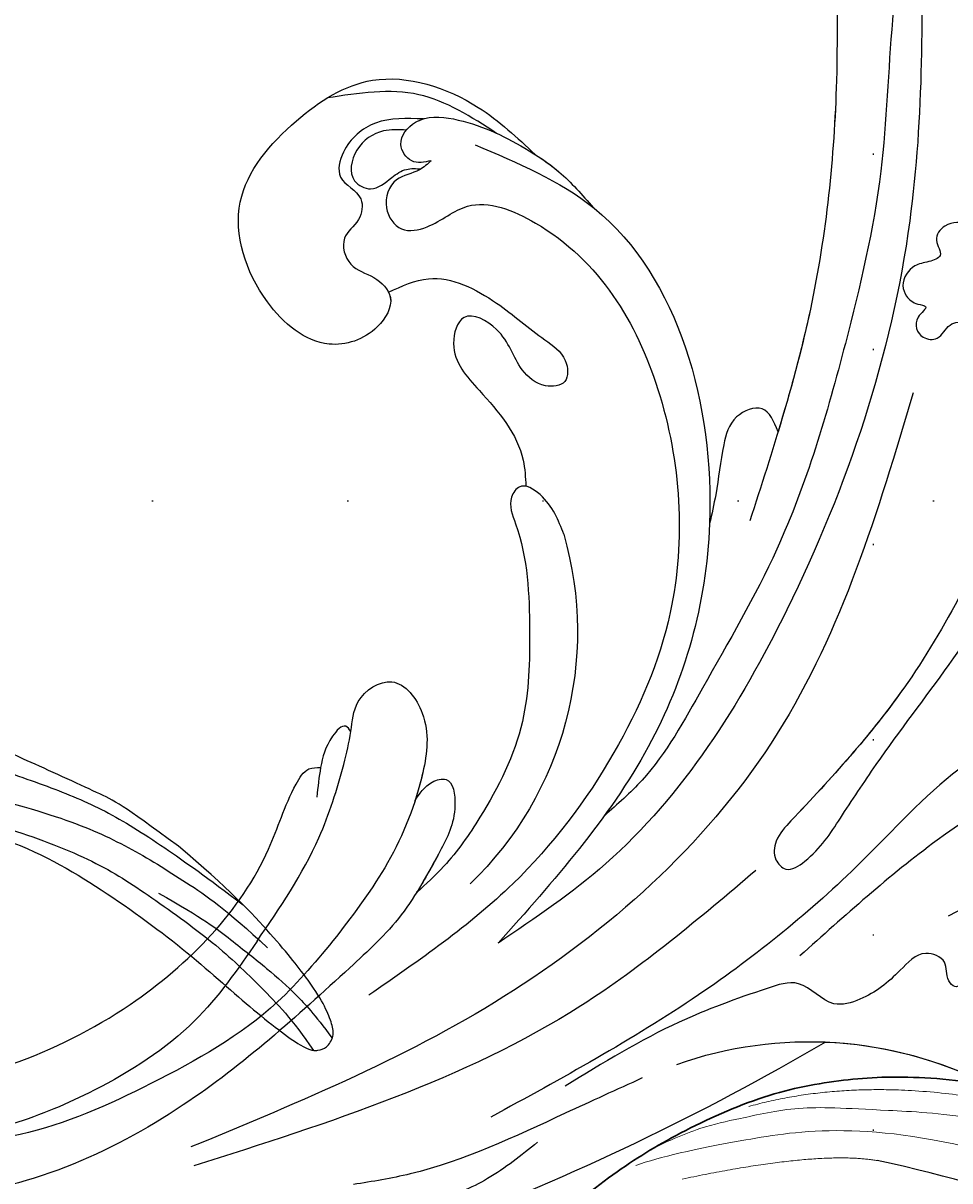
# Model space of a CAD drawing. Units: millimetres. Extents: x 5059 to 10099, y 2328 to 4110.
# Drawn here: x 8484 to 8559, y 3155 to 3250 of the extents above; entities that cross this region are included whole.
import ezdxf
from ezdxf.xclip import XClip

# ---------------------------------------------------------------- set-up
doc = ezdxf.new("R2010")
doc.units = ezdxf.units.MM
doc.header["$XCLIPFRAME"] = 2
doc.linetypes.add('DOT', pattern=[6.35, 0, -6.35])
doc.layers.add('H-08.木作(細線)', color=8, linetype='Continuous')
doc.layers.add('格子', color=1, linetype='Continuous')
doc.layers.add('HK detail1', color=8, linetype='Continuous', lineweight=13)
doc.styles.get("Standard").update_dxf_attribs({"font": 'arial.ttf'})

# ---------------------------------------------------------------- blocks, each defined once
blk = doc.blocks.new('SE-21057L-d')
at = {"layer": 'H-08.木作(細線)', "ltscale": 0.2}
for centre, radius, start, end in [((14.421, 36.256), 32.429, 343.48497, 29.8642), ((14.421, 36.256), 32.429, 343.48497, 29.8642), ((14.421, 36.256), 32.429, 5.34532, 29.8642), ((233.938, -57.928), 210.958, 152.56282, 162.13082), ((233.938, -57.928), 210.958, 152.56282, 162.13082), ((233.938, -57.928), 210.958, 152.56282, 162.13082), ((82.792, -7.88), 28.663, 76.83921, 139.04777)]:
    blk.add_arc(centre, radius, start, end, dxfattribs=at)
for points, knots in [([(68.509, 86.402), (69.71, 82.353), (72.149, 74.127), (69.434, 60.923), (62.919, 48.717), (56.944, 41.36), (53.852, 37.553)], [0, 0, 0, 0, 12.502492, 25.399577, 39.090169, 53.774802, 53.774802, 53.774802, 53.774802]), ([(53.433, 67.206), (53.364, 67.964), (53.202, 69.73), (55.975, 72.839), (60.681, 68.169), (61.09, 59.932), (58.234, 53.686), (56.466, 49.819)], [0, 0, 0, 0, 2.266037, 5.282584, 9.56495, 17.253874, 29.74983, 29.74983, 29.74983, 29.74983]), ([(90.961, 56.878), (85.525, 53.905), (75.884, 48.632), (67.793, 40.389), (63.608, 36.015), (61.914, 35.739), (60.623, 36.878), (62.143, 39.424), (65.082, 41.528), (70.532, 45.542), (77.172, 51.265), (84.59, 56.678), (87.859, 61.344), (88.991, 62.96)], [0, 0, 0, 0, 18.428312, 32.683727, 34.732789, 36.244002, 37.354071, 39.039966, 43.600627, 48.89158, 59.004479, 70.129026, 76.023005, 76.023005, 76.023005, 76.023005]), ([(75.131, 47.039), (71.492, 44.158), (67.743, 40.337), (63.608, 36.015), (61.914, 35.739), (60.623, 36.878), (62.143, 39.424), (65.082, 41.528), (70.532, 45.542), (77.172, 51.265), (84.59, 56.678), (87.859, 61.344), (88.991, 62.96)], [18.641468, 18.641468, 18.641468, 18.641468, 32.683727, 34.732789, 36.244002, 37.354071, 39.039966, 43.600627, 48.89158, 59.004479, 70.129026, 76.023005, 76.023005, 76.023005, 76.023005]), ([(73.697, 61.874), (72.173, 58.218), (69.215, 51.124), (59.615, 41.643), (50.188, 28.65), (44.841, 17.539), (41.983, 11.6)], [0, 0, 0, 0, 11.751238, 22.807099, 39.992814, 59.724848, 59.724848, 59.724848, 59.724848]), ([(42.511, 56.354), (42.874, 56.983), (43.741, 58.485), (47.176, 57.948), (47.561, 55.782), (48.324, 54.153), (49.968, 54.864), (52.345, 54.022), (52.078, 51.423), (50.303, 50.282), (51.458, 49.301), (52.917, 49.728), (53.99, 47.418), (51.752, 45.28), (50.142, 43.031), (49.337, 39.598), (52.171, 37.708), (50.84, 32.898), (48.905, 26.454), (45.933, 20.99), (44.204, 17.811)], [0, 0, 0, 0, 2.0471, 4.891409, 7.64989, 8.434187, 9.571478, 12.079634, 14.532043, 15.939143, 16.62839, 18.194978, 19.882821, 22.384239, 26.446214, 28.605463, 31.942231, 34.530572, 42.229288, 52.943536, 52.943536, 52.943536, 52.943536]), ([(42.511, 56.354), (42.874, 56.983), (43.741, 58.485), (47.176, 57.948), (47.561, 55.782), (48.324, 54.153), (49.968, 54.864), (52.345, 54.022), (52.078, 51.423), (50.303, 50.282), (51.458, 49.301), (52.917, 49.728), (53.99, 47.418), (51.752, 45.28), (50.142, 43.031), (49.337, 39.598), (52.171, 37.708), (50.84, 32.898), (48.905, 26.454), (45.933, 20.99), (44.204, 17.811)], [0, 0, 0, 0, 2.0471, 4.891409, 7.64989, 8.434187, 9.571478, 12.079634, 14.532043, 15.939143, 16.62839, 18.194978, 19.882821, 22.384239, 26.446214, 28.605463, 31.942231, 34.530572, 42.229288, 52.943536, 52.943536, 52.943536, 52.943536]), ([(111.956, 55.979), (112.332, 55.508), (113.123, 54.517), (113.278, 52.593), (111.855, 51.368), (110.411, 52.404), (110.006, 50.9), (109.895, 49.629), (108.534, 48.577), (107.209, 49.037), (106.641, 49.682), (106.432, 50.993), (105.441, 49.373), (103.757, 49.898), (103.55, 51.644), (105.005, 52.28), (105.1, 54.271), (102.73, 55.469), (98.284, 56.301), (94.396, 55.289), (91.691, 54.586)], [0, 0, 0, 0, 1.798235, 3.779749, 5.13715, 6.420458, 7.463249, 8.67475, 10.553885, 11.465972, 12.586241, 13.251945, 14.327938, 15.995437, 17.161859, 18.65223, 20.032985, 22.10984, 25.67812, 33.840697, 33.840697, 33.840697, 33.840697]), ([(111.956, 55.979), (112.332, 55.508), (113.123, 54.517), (113.278, 52.593), (111.855, 51.368), (110.411, 52.404), (110.006, 50.9), (109.895, 49.629), (108.534, 48.577), (107.209, 49.037), (106.641, 49.682), (106.432, 50.993), (105.441, 49.373), (103.757, 49.898), (103.55, 51.644), (105.005, 52.28), (105.1, 54.271), (102.73, 55.469), (98.284, 56.301), (94.396, 55.289), (91.691, 54.586)], [0, 0, 0, 0, 1.798235, 3.779749, 5.13715, 6.420458, 7.463249, 8.67475, 10.553885, 11.465972, 12.586241, 13.251945, 14.327938, 15.995437, 17.161859, 18.65223, 20.032985, 22.10984, 25.67812, 33.840697, 33.840697, 33.840697, 33.840697]), ([(152.628, 53.219), (152.298, 53.201), (151.347, 53.148), (149.739, 54.823), (146.553, 53.913), (143.215, 53.138), (140.049, 51.081), (135.488, 49.967), (128.024, 48.668), (116.916, 47.812), (102.631, 43.653), (88.332, 38.675), (77.321, 31.377), (69.767, 26.765), (67.02, 23.277), (66.141, 22.162)], [0, 0, 0, 0, 0.964733, 2.77592, 6.183019, 9.739615, 13.3521, 17.238578, 23.726751, 36.115305, 50.509589, 68.260846, 81.154682, 90.172198, 94.410652, 94.410652, 94.410652, 94.410652]), ([(152.628, 53.219), (152.298, 53.201), (151.347, 53.148), (149.739, 54.823), (146.553, 53.913), (143.215, 53.138), (140.049, 51.081), (135.488, 49.967), (128.024, 48.668), (116.916, 47.812), (102.631, 43.653), (88.332, 38.675), (77.321, 31.377), (69.767, 26.765), (67.02, 23.277), (66.141, 22.162)], [0, 0, 0, 0, 0.964733, 2.77592, 6.183019, 9.739615, 13.3521, 17.238578, 23.726751, 36.115305, 50.509589, 68.260846, 81.154682, 90.172198, 94.410652, 94.410652, 94.410652, 94.410652]), ([(139.406, 51.909), (130.682, 51.571), (110.775, 50.798), (84.044, 40.303), (64.386, 26.543), (58.066, 16.076), (56.166, 12.93)], [0, 0, 0, 0, 26.041511, 59.420117, 84.934605, 95.899965, 95.899965, 95.899965, 95.899965]), ([(99.404, 49.196), (89.831, 45.784), (70.649, 38.947), (50.711, 14.914), (44.083, -3.798), (40.814, -13.028)], [0, 0, 0, 0, 30.032286, 60.172833, 89.506998, 89.506998, 89.506998, 89.506998]), ([(146.701, 45.878), (146.897, 45.573), (147.412, 44.773), (144.702, 43.893), (142.025, 44.968), (134.927, 44.726), (123.235, 44.395), (106.727, 41.825), (95.238, 37.44), (89.618, 35.295)], [0, 0, 0, 0, 0.921864, 2.418497, 6.095831, 10.344308, 22.952698, 41.778626, 59.806143, 59.806143, 59.806143, 59.806143]), ([(146.701, 45.878), (146.897, 45.573), (147.412, 44.773), (144.702, 43.893), (142.025, 44.968), (134.927, 44.726), (123.235, 44.395), (109.281, 42.222), (100.045, 39.155), (96.79, 37.982)], [0, 0, 0, 0, 0.921864, 2.418497, 6.095831, 10.344308, 22.952698, 41.778626, 52.152823, 52.152823, 52.152823, 52.152823]), ([(146.701, 45.878), (146.897, 45.573), (147.412, 44.773), (144.702, 43.893), (142.025, 44.968), (134.927, 44.726), (123.235, 44.395), (109.281, 42.222), (100.045, 39.155), (96.79, 37.982)], [0, 0, 0, 0, 0.921864, 2.418497, 6.095831, 10.344308, 22.952698, 41.778626, 52.152823, 52.152823, 52.152823, 52.152823]), ([(96.79, 37.982), (97.636, 37.691), (99.29, 37.123), (98.326, 34.201), (95.411, 33.263), (92.458, 32.808), (90.35, 32.214), (89.572, 31.994)], [0, 0, 0, 0, 2.289895, 4.480688, 6.985851, 11.123595, 13.542047, 13.542047, 13.542047, 13.542047]), ([(96.79, 37.982), (97.636, 37.691), (99.29, 37.123), (98.326, 34.201), (95.411, 33.263), (92.458, 32.808), (90.35, 32.214), (89.572, 31.994)], [0, 0, 0, 0, 2.289895, 4.480688, 6.985851, 11.123595, 13.542047, 13.542047, 13.542047, 13.542047]), ([(96.79, 37.982), (97.636, 37.691), (99.29, 37.123), (98.326, 34.201), (95.411, 33.263), (92.458, 32.808), (90.35, 32.214), (89.572, 31.994)], [0, 0, 0, 0, 2.289895, 4.480688, 6.985851, 11.123595, 13.542047, 13.542047, 13.542047, 13.542047]), ([(61.032, 34.316), (57.343, 29.483), (46.671, 15.504), (42.193, -1.649), (39.262, -12.873)], [0, 0, 0, 0, 18.109488, 52.387422, 52.387422, 52.387422, 52.387422]), ([(121.529, 14.43), (119.886, 17.82), (114.155, 29.65), (91.76, 34.442), (70.443, 27.055), (61.027, 17.739), (56.166, 12.93)], [0, 0, 0, 0, 11.039096, 38.52898, 57.485546, 77.713217, 77.713217, 77.713217, 77.713217]), ([(115.907, 23.816), (115.885, 23.841), (109.894, 30.561), (99.145, 32.861), (89.572, 31.994)], [10.936974, 10.936974, 10.936974, 10.936974, 11.039096, 38.52898, 38.52898, 38.52898, 38.52898]), ([(115.907, 23.816), (115.885, 23.841), (109.894, 30.561), (99.145, 32.861), (89.572, 31.994)], [10.936974, 10.936974, 10.936974, 10.936974, 11.039096, 38.52898, 38.52898, 38.52898, 38.52898]), ([(120.412, 10.781), (120.154, 10.466), (119.458, 9.615), (119.317, 7.531), (116.82, 6.501), (114.559, 7.896), (114.988, 10.837), (117.546, 13.989), (113.284, 23.238), (100.665, 29.832), (84.037, 30.056), (70.635, 23.433), (60.091, 14.544), (55.098, 6.421), (52.481, 2.164)], [0, 0, 0, 0, 1.209526, 3.260553, 5.700918, 7.809771, 9.904215, 13.60648, 19.349267, 36.26304, 54.54194, 66.898636, 80.428347, 95.332828, 95.332828, 95.332828, 95.332828]), ([(120.412, 10.781), (120.154, 10.466), (119.458, 9.615), (119.317, 7.531), (116.82, 6.501), (114.559, 7.896), (114.988, 10.837), (117.546, 13.989), (113.284, 23.238), (100.665, 29.832), (84.037, 30.056), (70.635, 23.433), (60.091, 14.544), (55.098, 6.421), (52.481, 2.164)], [0, 0, 0, 0, 1.209526, 3.260553, 5.700918, 7.809771, 9.904215, 13.60648, 19.349267, 36.26304, 54.54194, 66.898636, 80.428347, 95.332828, 95.332828, 95.332828, 95.332828]), ([(44.544, 24.151), (43.699, 22.006), (41.191, 15.64), (37.896, 7.756), (37.228, 1.657), (37.056, 0.086)], [0, 0, 0, 0, 6.929752, 20.561685, 25.29287, 25.29287, 25.29287, 25.29287]), ([(120.412, 10.781), (120.324, 10.213), (120.146, 9.073), (122.119, 7.913), (124.216, 9.864), (123.708, 13.971), (121.654, 17.708), (118.945, 21.451), (116.98, 22.981), (115.907, 23.816)], [0, 0, 0, 0, 1.593834, 3.200593, 5.372416, 8.483886, 14.807223, 18.178021, 22.235983, 22.235983, 22.235983, 22.235983]), ([(120.479, 19.296), (120.016, 19.951), (118.687, 21.652), (116.98, 22.981), (115.907, 23.816)], [15.781048, 15.781048, 15.781048, 15.781048, 18.178021, 22.235983, 22.235983, 22.235983, 22.235983]), ([(120.479, 19.296), (120.016, 19.951), (118.687, 21.652), (116.98, 22.981), (115.907, 23.816)], [15.781048, 15.781048, 15.781048, 15.781048, 18.178021, 22.235983, 22.235983, 22.235983, 22.235983]), ([(109.843, 6.734), (110.291, 7.84), (111.506, 10.838), (108.804, 15.528), (105.788, 18.546), (103.967, 21.08), (101.49, 21.131), (101.339, 18.767), (103.27, 16.744), (106.178, 16.259), (108.368, 12.615), (104.384, 11.236), (100.838, 14.315), (97.128, 17.131), (94.127, 17.142), (93.402, 17.145)], [0, 0, 0, 0, 3.456872, 9.369886, 14.339255, 16.727642, 18.431254, 20.040093, 22.352219, 26.255492, 29.096793, 31.397185, 35.773799, 42.517447, 44.665714, 44.665714, 44.665714, 44.665714]), ([(109.843, 6.734), (110.291, 7.84), (111.506, 10.838), (108.804, 15.528), (105.788, 18.546), (103.967, 21.08), (101.49, 21.131), (101.339, 18.767), (103.27, 16.744), (106.178, 16.259), (108.368, 12.615), (104.384, 11.236), (100.838, 14.315), (97.128, 17.131), (94.127, 17.142), (93.402, 17.145)], [0, 0, 0, 0, 3.456872, 9.369886, 14.339255, 16.727642, 18.431254, 20.040093, 22.352219, 26.255492, 29.096793, 31.397185, 35.773799, 42.517447, 44.665714, 44.665714, 44.665714, 44.665714]), ([(109.843, 6.734), (110.291, 7.84), (111.506, 10.838), (108.804, 15.528), (105.788, 18.546), (103.967, 21.08), (101.49, 21.131), (101.339, 18.767), (103.27, 16.744), (106.178, 16.259), (108.368, 12.615), (104.384, 11.236), (100.838, 14.315), (97.128, 17.131), (94.127, 17.142), (93.402, 17.145)], [0, 0, 0, 0, 3.456872, 9.369886, 14.339255, 16.727642, 18.431254, 20.040093, 22.352219, 26.255492, 29.096793, 31.397185, 35.773799, 42.517447, 44.665714, 44.665714, 44.665714, 44.665714]), ([(89.318, 20.03), (90.483, 19.658), (92.193, 19.111), (93.852, 16.769), (92.213, 15.512), (88.169, 17.016), (82.089, 16.93), (73.683, 16.333), (67.432, 12.791), (63.028, 9.371), (61.31, 7.286), (60.649, 6.484)], [0, 0, 0, 0, 3.781931, 5.552458, 6.660653, 8.856313, 17.638767, 25.126031, 33.706194, 38.682995, 41.791666, 41.791666, 41.791666, 41.791666]), ([(123.863, 10.318), (123.987, 8.966), (124.223, 6.402), (122.171, 3.682), (119.132, 2.788), (118.019, 5.249), (115.657, 4.763), (114.611, 2.9), (111.938, 3.533), (111.325, 5.652), (109.297, 7.449), (106.294, 5.463), (105.073, 0.818), (109.907, -4.293), (118.128, -6.457), (124.368, -0.552), (128.515, 6.737), (125.522, 14.49), (121.929, 17.914), (120.479, 19.296)], [0, 0, 0, 0, 3.939369, 7.46974, 9.522828, 11.953848, 13.656822, 15.558863, 17.746182, 19.925087, 22.032942, 24.658481, 28.855308, 34.977527, 43.430536, 51.512803, 58.565223, 67.499162, 73.545006, 73.545006, 73.545006, 73.545006]), ([(123.863, 10.318), (123.987, 8.966), (124.223, 6.402), (122.171, 3.682), (119.132, 2.788), (118.019, 5.249), (115.657, 4.763), (114.611, 2.9), (111.938, 3.533), (111.325, 5.652), (109.297, 7.449), (106.294, 5.463), (105.073, 0.818), (109.907, -4.293), (118.128, -6.457), (124.368, -0.552), (128.515, 6.737), (125.522, 14.49), (121.929, 17.914), (120.479, 19.296)], [0, 0, 0, 0, 3.939369, 7.46974, 9.522828, 11.953848, 13.656822, 15.558863, 17.746182, 19.925087, 22.032942, 24.658481, 28.855308, 34.977527, 43.430536, 51.512803, 58.565223, 67.499162, 73.545006, 73.545006, 73.545006, 73.545006]), ([(109.843, 6.734), (109.701, 6.797), (108.747, 7.085), (106.294, 5.463), (105.073, 0.818), (109.907, -4.293), (118.128, -6.457), (124.368, -0.552), (128.515, 6.737), (125.522, 14.49), (121.929, 17.914), (120.479, 19.296)], [21.561353, 21.561353, 21.561353, 21.561353, 22.032942, 24.658481, 28.855308, 34.977527, 43.430536, 51.512803, 58.565223, 67.499162, 73.545006, 73.545006, 73.545006, 73.545006]), ([(93.402, 17.145), (93.447, 16.974), (93.456, 16.466), (92.213, 15.512), (88.169, 17.016), (82.089, 16.93), (73.683, 16.333), (67.432, 12.791), (63.028, 9.371), (61.31, 7.286), (60.649, 6.484)], [5.007135, 5.007135, 5.007135, 5.007135, 5.552458, 6.660653, 8.856313, 17.638767, 25.126031, 33.706194, 38.682995, 41.791666, 41.791666, 41.791666, 41.791666]), ([(93.402, 17.145), (93.447, 16.974), (93.456, 16.466), (92.213, 15.512), (88.169, 17.016), (82.089, 16.93), (73.683, 16.333), (67.432, 12.791), (63.028, 9.371), (61.31, 7.286), (60.649, 6.484)], [5.007135, 5.007135, 5.007135, 5.007135, 5.552458, 6.660653, 8.856313, 17.638767, 25.126031, 33.706194, 38.682995, 41.791666, 41.791666, 41.791666, 41.791666]), ([(122.374, 16.245), (123.81, 14.254), (126.761, 10.165), (126.245, 5.138), (125.98, 2.559)], [0, 0, 0, 0, 7.109513, 14.601738, 14.601738, 14.601738, 14.601738]), ([(39.736, 15.308), (38.742, 13.94), (36.831, 11.311), (35.473, 7.482), (35.095, 5.196), (34.97, 4.442)], [0, 0, 0, 0, 5.052063, 9.712189, 12.004576, 12.004576, 12.004576, 12.004576]), ([(120.412, 10.781), (120.324, 10.213), (120.146, 9.073), (122.119, 7.913), (123.477, 9.177), (123.809, 10.094), (123.863, 10.318)], [0, 0, 0, 0, 1.593834, 3.200593, 5.372416, 6.056203, 6.056203, 6.056203, 6.056203]), ([(68.145, 6.739), (68.717, 7.148), (69.603, 7.782), (70.088, 9.941), (66.644, 10.217), (63.412, 8.258), (58.657, 5.38), (56.072, 2.262), (54.781, 0.704)], [0, 0, 0, 0, 2.093456, 3.242911, 5.487197, 9.460591, 15.524204, 21.581674, 21.581674, 21.581674, 21.581674]), ([(68.145, 6.739), (68.717, 7.148), (69.603, 7.782), (70.088, 9.941), (66.644, 10.217), (63.412, 8.258), (58.657, 5.38), (56.072, 2.262), (54.781, 0.704)], [0, 0, 0, 0, 2.093456, 3.242911, 5.487197, 9.460591, 15.524204, 21.581674, 21.581674, 21.581674, 21.581674]), ([(68.145, 6.739), (68.717, 7.148), (69.603, 7.782), (70.088, 9.941), (66.644, 10.217), (63.986, 8.606), (61.721, 7.235), (60.649, 6.484)], [0, 0, 0, 0, 2.093456, 3.242911, 5.487197, 9.460591, 13.341807, 13.341807, 13.341807, 13.341807]), ([(123.017, 8.869), (123.085, 8.24), (123.249, 6.707), (121.928, 4.532), (119.192, 3.809), (117.995, 5.929), (119.134, 7.314), (119.94, 8.629), (119.834, 9.505), (119.785, 9.91)], [0, 0, 0, 0, 1.866373, 4.545193, 7.060387, 8.527188, 10.487231, 11.866679, 13.054679, 13.054679, 13.054679, 13.054679]), ([(57.351, -6.758), (59.987, -4.752), (64.316, -1.458), (70.301, 0.754), (73.998, 1.858), (76.863, 2.175), (78.942, 5.726), (74.797, 8.458), (69.384, 7.464), (63.168, 4.643), (59.268, 1.336), (57.393, -0.253)], [0, 0, 0, 0, 9.87148, 16.210602, 18.973441, 21.479407, 24.666287, 28.240643, 33.088063, 41.028825, 48.380816, 48.380816, 48.380816, 48.380816]), ([(74.109, 1.799), (74.934, 1.962), (76.863, 2.175), (78.942, 5.726), (74.797, 8.458), (71.215, 7.8), (68.906, 7.033), (68.153, 6.745)], [18.973441, 18.973441, 18.973441, 18.973441, 21.479407, 24.666287, 28.240643, 33.088063, 35.494989, 35.494989, 35.494989, 35.494989]), ([(74.109, 1.799), (74.934, 1.962), (76.863, 2.175), (78.942, 5.726), (74.797, 8.458), (71.215, 7.8), (68.906, 7.033), (68.153, 6.745)], [18.973441, 18.973441, 18.973441, 18.973441, 21.479407, 24.666287, 28.240643, 33.088063, 35.494989, 35.494989, 35.494989, 35.494989]), ([(74.109, 1.799), (74.295, 1.673), (74.902, 1.259), (73.271, -0.277), (71.451, -0.845), (69.703, -1.13), (68.878, -1.265)], [0, 0, 0, 0, 0.593191, 1.937243, 4.676957, 7.124206, 7.124206, 7.124206, 7.124206]), ([(74.109, 1.799), (74.295, 1.673), (74.902, 1.259), (73.271, -0.277), (72.133, -0.632), (71.285, -0.824)], [0, 0, 0, 0, 0.593191, 1.937243, 4.676957, 4.676957, 4.676957, 4.676957]), ([(74.109, 1.799), (74.295, 1.673), (74.902, 1.259), (73.271, -0.277), (72.133, -0.632), (71.285, -0.824)], [0, 0, 0, 0, 0.593191, 1.937243, 4.676957, 4.676957, 4.676957, 4.676957]), ([(54.781, 0.704), (51.055, -3.821), (42.811, -13.834), (36.501, -30.468), (38.614, -41.157), (39.33, -44.78)], [0, 0, 0, 0, 17.645486, 39.046372, 50.017443, 50.017443, 50.017443, 50.017443]), ([(54.781, 0.704), (51.055, -3.821), (42.811, -13.834), (36.501, -30.468), (38.614, -41.157), (39.33, -44.78)], [0, 0, 0, 0, 17.645486, 39.046372, 50.017443, 50.017443, 50.017443, 50.017443]), ([(57.393, -0.253), (55.61, -1.881), (50.773, -6.294), (46.124, -15.712), (42.347, -25.319), (42.107, -31.449), (42.017, -33.732)], [0, 0, 0, 0, 7.197978, 19.517818, 31.008781, 37.824998, 37.824998, 37.824998, 37.824998]), ([(102.869, -94.291), (95.794, -96.164), (83.521, -97.4), (63.793, -85.078), (49.189, -63.955), (44.786, -38.429), (50.476, -18.073), (61.351, -6.382), (68.736, -3.792), (71.342, -2.066), (71.3, -1.16), (71.285, -0.824)], [0, 0, 0, 0, 13.619473, 35.69231, 66.079041, 89.315548, 110.812483, 127.830053, 133.610207, 135.236911, 136.196882, 136.196882, 136.196882, 136.196882]), ([(57.351, -6.758), (55.143, -8.455), (50.275, -12.198), (46.021, -19.786), (43.552, -26.55), (42.81, -30.348), (42.531, -31.777)], [0, 0, 0, 0, 8.284138, 18.269915, 25.496941, 29.860982, 29.860982, 29.860982, 29.860982]), ([(29.655, -16.267), (29.751, -24.558), (29.976, -43.972), (40.075, -72.336), (58.337, -93.434), (77.5, -105.37), (89.628, -106.113), (95.079, -106.447)], [0, 0, 0, 0, 24.80684, 58.08298, 87.598863, 107.415567, 123.591167, 123.591167, 123.591167, 123.591167]), ([(29.655, -16.267), (29.751, -24.558), (29.976, -43.972), (40.075, -72.336), (58.337, -93.434), (77.5, -105.37), (89.628, -106.113), (95.079, -106.447)], [0, 0, 0, 0, 24.80684, 58.08298, 87.598863, 107.415567, 123.591167, 123.591167, 123.591167, 123.591167])]:
    blk.add_open_spline(points, degree=3, knots=knots, dxfattribs=at)
blk = doc.blocks.new('logo')
at = {"layer": 'HK detail1'}
h = blk.add_hatch(color=256, dxfattribs=at)
edge = h.paths.add_edge_path()
edge.add_ellipse((0, 1), major_axis=(0.323, 0.566), ratio=0.659111, start_angle=263.8576, end_angle=429.825)
edge.add_arc((0, 1), 0.399, 258.9967, 261.058)
edge.add_ellipse((0, 1), major_axis=(0.314, 0.551), ratio=0.659838, start_angle=263.243, end_angle=428.5195, ccw=False)
edge.add_arc((0, 0), 0.0433, 263.9962, 282.4455)
edge = h.paths.add_edge_path()
edge.add_ellipse((0, 1), major_axis=(0.314, 0.551), ratio=0.659838, start_angle=70.2744, end_angle=262.8394, ccw=False)
edge.add_arc((0, 1), 0.237, 245.2323, 248.2557, ccw=False)
edge.add_ellipse((0, 1), major_axis=(0.323, 0.566), ratio=0.659111, start_angle=71.1999, end_angle=263.5875)
edge.add_arc((0, 0), 0.0389, 266.4658, 288.3928, ccw=False)
edge = h.paths.add_edge_path(flags=17)
edge.add_line((0, 1), (0, 1))
edge.add_arc((0, 1), 0.399, 261.058, 296.4699, ccw=False)
edge.add_ellipse((0, 1), major_axis=(0.314, 0.551), ratio=0.659838, start_angle=68.5195, end_angle=70.2744)
edge.add_arc((0, 1), 0.237, 248.2557, 287.7329)
edge.add_arc((0, 1), 0.155, 119.2735, 139.7006)
edge.add_arc((0, 1), 0.526, 137.2638, 146.3296)
edge.add_arc((1, 0), 0.794, 150.4954, 153.1332)
edge.add_arc((0, 0), 0.799, 100.8186, 103.2077, ccw=False)
edge.add_arc((0, 1), 0.325, 138.9231, 148.8948, ccw=False)
edge.add_arc((1, 0), 0.758, 124.4657, 138.4002, ccw=False)
edge = h.paths.add_edge_path()
edge.add_arc((0, 1), 0.237, 233.3596, 245.2323)
edge.add_ellipse((0, 1), major_axis=(0.323, 0.566), ratio=0.659111, start_angle=69.825, end_angle=71.1999, ccw=False)
edge.add_arc((0, 1), 0.399, 251.1923, 258.9967, ccw=False)
h.paths.add_polyline_path([(0, 1, -0.021859), (0, 1, -0.004955), (0, 1, 0.012967), (0, 1, 0.223317), (0, 1, 0.425243), (0, 1, 0.393247), (0, 1, -0.084558), (0, 1, 0.019194), (0, 1, 0.004726), (0, 1, 0.021148), (0, 1, -0.080721), (0, 1, -0.104113), (0, 1, -0.094873), (0, 1, -0.207877), (0, 1, -0.223034), (0, 1, -0.16869)], flags=17)
h.paths.add_polyline_path([(0, 1, 0.088592), (0, 1, 0.140724), (0, 1, -0.012272), (0, 1, -0.041532), (0, 1, 0.005558), (0, 1, -0.187874)], flags=17)
h.paths.add_polyline_path([(0, 1, 0.011592), (0, 1, 0.056884), (0, 1, -0.271208), (0, 1, -0.679677), (0, 1, -0.290071), (0, 1, -0.103922), (0, 1, 0.053349), (0, 1, -0.004508), (0, 1, 0.220604), (0, 1, -0.015501), (0, 1, 0.008768), (0, 1, 0.029539), (0, 1, 1.009367)], flags=17)
h.paths.add_polyline_path([(0, 1, -0.008928), (0, 1, -0.347678), (0, 1, 0.00727), (0, 1, -0.035606), (0, 1, 0.01139), (0, 1, 0.012101), (0, 1, 0.461639)], flags=17)
h.paths.add_polyline_path([(0, 1, 0.433181), (0, 1, 0.04486), (0, 1, -0.026783), (0, 1, -0.142026), (0, 1, -0.307429), (0, 1, -0.953401), (0, 1, 0.069613), (0, 1, 0.042891), (0, 1, -0.067719), (0, 1, 0.893379)], flags=17)
h.paths.add_polyline_path([(0, 1, -0.009243), (0, 1, -0.026651), (0, 1, 0.013684), (0, 1, 0.174326), (0, 1, 0.391287), (0, 1, 0.210555), (0, 1), (0, 1, 0.001326), (0, 1, -0.005065), (0, 1, -0.027528), (0, 1, -0.195292), (0, 1, -0.659298)], flags=17)
h.paths.add_polyline_path([(0, 1, 0.023127), (0, 1, 0.184672), (0, 1, 0.098355), (0, 1, -0.009788), (0, 1, -0.240413)], flags=17)
h.paths.add_polyline_path([(0, 1, -0.002039), (0, 1, 0.07599), (0, 1, 0.108431), (0, 1, -0.004552), (0, 1, -0.028332), (0, 1, -0.123708)], flags=17)
h.paths.add_polyline_path([(0, 1, -0.55173), (0, 1, -0.18979), (0, 1, -0.013881), (0, 1, 0.011039), (0, 1, 0.022162), (0, 1, -0.010966), (0, 1, -0.001761), (0, 1, 0.034744), (0, 1, 0.086103), (0, 1, 0.506659), (0, 1, 0.355205), (0, 1, 0.093422), (0, 1, 0.017263), (0, 1, -0.31391)], flags=17)
h.paths.add_polyline_path([(0, 1, -0.009702), (0, 1, -0.004936), (0, 1, -0.035369), (0, 1, -0.002587), (0, 1, 0.014405), (0, 1, -0.020509)], flags=17)
h.paths.add_polyline_path([(0, 1, -0.007857), (0, 1, 0.009702), (0, 1, 0.020509), (0, 1, 0.000681), (0, 1, -0.002588), (0, 0, -0.013713), (0, 1, -0.01198)], flags=17)
h.paths.add_polyline_path([(0, 0, -0.036579), (0, 1, 0.01198), (0, 1, 0.013411), (0, 0, 0.001089), (0, 0, 0.015933), (0, 0, -0.190203), (0, 0, -0.266161), (0, 0, -0.207317), (0, 0, -0.064593), (0, 0, -0.001017), (0, 1, -0.000681), (0, 1, 0.152538), (0, 0, 0.230241), (0, 0, 0.234095), (0, 0, 0.172717), (0, 0, 0.028132), (0, 0, -0.014352), (0, 0, 0.062016), (0, 0, 0.349487), (0, 0, 0.392407), (0, 1, 0.130108), (0, 1, 0.001865), (0, 1, -0.054721), (0, 1, 0.014593), (0, 1, 0.007857), (0, 1, -0.01108), (0, 1, -0.100678), (0, 1, -0.349203), (0, 1, -0.402437), (0, 0, -0.009974), (0, 0, 0.613372), (0, 0, 0.175713), (0, 0, -0.002484), (0, 0, -0.463644), (0, 0, -0.513768), (0, 0, -0.075052), (0, 0, 0.007944)], flags=17)
h.paths.add_polyline_path([(0, 0, -0.062016), (0, 0, -0.007786), (0, 0, 0.027572), (0, 0, 0.0582), (0, 0, 0.26466), (0, 0, 0.315327), (0, 0, -0.025867), (0, 0, -0.380363), (0, 0, -0.153954), (0, 0, -0.090831)], flags=17)
h.paths.add_polyline_path([(0, 0, 0.336432), (0, 0, 0.025867), (0, 0, 0.026394), (0, 0, -0.025927), (0, 0, -0.173285), (0, 0, -0.685315), (0, 0, -0.491027), (0, 0, -0.040547), (0, 0, 0.025927), (0, 0, 0.139653), (0, 0, 1.004843)], flags=17)
h.paths.add_polyline_path([(0, 1, 0.143839), (0, 1, 0.069213), (0, 1, -0.088592), (0, 1, 0.404636)], flags=17)
h.paths.add_polyline_path([(0, 1, -0.01627), (0, 1, -0.069213), (0, 1, 0.037626), (0, 1, -0.082213), (0, 1, 0.004306), (0, 1, 0.008989), (0, 1, -0.006474), (0, 1, -0.136946), (0, 1, 0.054668)], flags=17)
for points in [[(0, 1, 0.019194), (0, 1, 0.004726), (0, 1, -0.044587), (0, 1, -0.07623), (0, 1, -0.235864), (0, 1, -0.450297), (0, 1, -0.16869), (0, 1, -0.021859), (0, 1, -0.004955), (0, 1, 0.012967), (0, 1, 0.223317), (0, 1, 0.425243), (0, 1, 0.393247), (0, 1, -0.084558)], [(0, 1, -0.206522), (0, 1, 0.207877), (0, 1, 0.024305), (0, 1, -0.043373)], [(0, 1, -0.011039), (0, 1, -0.017263), (0, 1, 0.004552), (0, 1, 0.002587), (0, 1, 0.035369)]]:
    blk.add_hatch(color=256, dxfattribs=at).paths.add_polyline_path(points)
h = blk.add_hatch(color=256, dxfattribs=at)
h.paths.add_polyline_path([(0, 1, 0.041532), (0, 1, 0.012272), (0, 1, 0.004508), (0, 1, -0.053349), (0, 1, -0.056884), (0, 1, 0.008928)])
h.paths.add_polyline_path([(0, 1, -0.008989), (0, 1, 0.010425), (0, 1, 0.004955), (0, 1, -0.019194)])
h.paths.add_polyline_path([(0, 1, 0.136946), (0, 1, -0.008768), (0, 1, 0.015501)])
h.paths.add_polyline_path([(0, 1, 0.026783), (0, 1, 0.026651), (0, 1, -0.023127), (0, 1, -0.042891)])
h.paths.add_polyline_path([(0, 1, -0.01139), (0, 1, -0.098355), (0, 1, 0.027528), (0, 1, 0.005065), (0, 1, 0.002039)])
h = blk.add_hatch(color=256, dxfattribs=at)
edge = h.paths.add_edge_path()
edge.add_ellipse((0, 1), major_axis=(0.314, 0.551), ratio=0.659838, start_angle=68.5195, end_angle=70.2744, ccw=False)
edge.add_arc((0, 1), 0.399, 258.9967, 261.058, ccw=False)
edge.add_ellipse((0, 1), major_axis=(0.323, 0.566), ratio=0.659111, start_angle=69.825, end_angle=71.1999)
edge.add_arc((0, 1), 0.237, 245.2323, 248.2557)
blk.add_line((0, 1), (0, 1), dxfattribs=at)
blk.add_line((0, 1), (0, 1), dxfattribs=at)
at = {"layer": 'HK detail1', "lineweight": 0}
blk.add_line((0, 1), (0, 1), dxfattribs=at)
blk.add_line((0, 1), (0, 1), dxfattribs=at)
at = {"layer": 'HK detail1'}
for points in [[(0, 1, 0.200172), (0, 1, -0.066965)], [(0, 1, 0.002733), (0, 1)], [(0, 1, 0.060876), (0, 1, 0.137716), (0, 1, -0.393247), (0, 1, 79.578459)], [(0, 1, -0.425243), (0, 1, -0.223317), (0, 1, -0.027703), (0, 1, 0.082213), (0, 1, -0.037626), (0, 1, -0.143839), (0, 1, -0.872775)], [(0, 1, 0.089367), (0, 1, 0.028397)], [(0, 1, 0.039578), (0, 1, 0.021193), (0, 1, 0.700396)], [(0, 1, 0.021148), (0, 1, 0.658186)], [(0, 1, -0.434531), (0, 1, -0.16869), (0, 1, 0.909183)], [(0, 1, -0.056349), (0, 1, 0.070229), (0, 1, 0.769245)], [(0, 1, -0.105013), (0, 1, 0.404636), (0, 1, 1.743742)], [(0, 1, 0.216717), (0, 1, 0.638327)], [(0, 1, -0.329321), (0, 1, -0.679677), (0, 1, 0.415871)], [(0, 1, -0.290071), (0, 1, -0.539799), (0, 1, 0.00727), (0, 1, -1.51475)], [(0, 1, 0.187874), (0, 1, 0.783226)], [(0, 1, -0.026083), (0, 1, -1.009367), (0, 1, 0.624773)], [(0, 1, -0.416943), (0, 1, 0.828532)], [(0, 1, -0.513007), (0, 1, -1.702754)], [(0, 1, -0.015466), (0, 1, 0.608014)], [(0, 1, -0.338614), (0, 1, -0.659298), (0, 1, -0.100316), (0, 1, 0.893379), (0, 1, 0.433181), (0, 1, 0.289299), (0, 1, 0.081086), (0, 1, -0.684784)], [(0, 1, -0.210555), (0, 1, -0.391287), (0, 1, -0.174326), (0, 1, -0.110406), (0, 1, 0.953401), (0, 1)], [(0, 1, 0.307429), (0, 1, 0.446432), (0, 1, 0.145269), (0, 1, -0.214979)], [(0, 1, 0.059536), (0, 1, 0.18979), (0, 1, 0.55173), (0, 1, 0.38162), (0, 0, -0.007944), (0, 0, -0.007944)], [(0, 0, -0.035926), (0, 0, -0.172717), (0, 0, -0.234095), (0, 0, -0.230241), (0, 0, -0.17359), (0, 1)], [(0, 1, 0.111049), (0, 1, 0.147976), (0, 1, 0.393525)], [(0, 1, 0.086103), (0, 1, 0.506659), (0, 1, 0.355205), (0, 1, 0.113269), (0, 1, 0.583131)], [(0, 1, 0.016972), (0, 0, -0.190203), (0, 0, -0.266161), (0, 0, -0.290937), (0, 1, 0.211969)], [(0, 1, -0.035274), (0, 1, -0.003626), (0, 1, 0.389489)], [(0, 1, -0.130108), (0, 1, -0.392407), (0, 0, -0.420619), (0, 0, -0.420619)], [(0, 1, -0.023063), (0, 1, -0.100678), (0, 1, -0.349203), (0, 1, -0.402437), (0, 0, -0.247136)], [(0, 0, -0.175713), (0, 0, -0.613372), (0, 0)], [(0, 1, 0.241802), (0, 1, 0.575938)], [(0, 0, 0.009974), (0, 0, 0.009974)], [(0, 0, 0.090831), (0, 0, 0.169704), (0, 0)], [(0, 0, 0.513768), (0, 0, 0.463644), (0, 0, 0.463644)], [(0, 0, -0.075052), (0, 0)], [(0, 0, -0.166662), (0, 0, -0.70739)]]:
    blk.add_lwpolyline(points, format="xyb", dxfattribs=at)
at = {"layer": 'HK detail1', "lineweight": 0}
for centre, radius, start, end in [((0, 1), 0.0345, 330.444, 85.9913), ((0, 1), 0.227, 292.2367, 335.222), ((0, 1), 0.581, 283.4362, 286.6173), ((0, 1), 0.187, 179.5483, 182.0782), ((0, 1), 0.256, 281.5539, 286.6322), ((0, 0), 0.406, 108.6958, 111.2089), ((3, -4), 5.41, 114.0704, 114.474), ((0, 1), 0.256, 299.1609, 307.1205), ((0, 1), 0.262, 310.2009, 329.8856), ((0, 1), 0.0613, 327.2799, 74.7579), ((0, 1), 0.137, 82.2276, 160.4489), ((0, 1), 0.581, 279.4802, 283.4362), ((0, 1), 0.187, 109.838, 179.5483), ((0, 1), 0.136, 244.3758, 335.626), ((0, 1), 0.0627, 337.3085, 63.01), ((0, 0), 0.103, 81.5328, 111.1847), ((3, -4), 5.41, 113.6429, 114.0704), ((0, 1), 0.256, 286.6322, 299.1609), ((0, 0), 0.406, 111.2089, 114.5532), ((0, 1), 0.187, 183.2094, 185.01), ((0, 0), 0.577, 112.9982, 115.5374), ((0, 0), 0.29, 94.0374, 117.0335), ((0, 1), 0.0267, 8.5098, 85.5073), ((0, 1), 0.111, 267.175, 354.8617), ((0, 0), 0.0251, 327.1994, 93.2945), ((0, 0), 0.0241, 86.756, 126.6195), ((-1, 0), 1.36, 4.2266, 4.7959), ((-1, 0), 1.36, 3.6768, 5.4974), ((0, 1), 0.187, 185.01, 193.3895), ((0, 0), 0.577, 115.5374, 118.2829), ((0, 0), 0.281, 122.374, 125.4474), ((0, 0), 0.273, 124.9761, 186.879), ((0, 0), 0.545, 7.5429, 8.1488), ((1, 1), 0.32, 186.7897, 186.9458), ((0, 0), 0.329, 122.0966, 156.7882), ((0, 2), 0.875, 285.3109, 288.8633), ((0, 0), 0.462, 102.2567, 104.2662), ((0, 1), 0.131, 121.8036, 128.5716), ((0, 1), 0.101, 147.8295, 328.8978), ((-1, 1), 0.874, 336.959, 339.6154), ((0, 1), 0.114, 23.2852, 36.3079), ((0, 1), 0.116, 281.7653, 342.4614), ((0, 1), 0.0664, 143.3048, 280.117), ((0, 1), 0.11, 60.1861, 124.8898), ((0, 1), 0.114, 36.3079, 60.04), ((0, 1), 0.116, 342.4614, 354.6764), ((0, 1), 0.286, 163.3678, 164.401), ((0, 1), 0.131, 40.8505, 90.6121), ((0, 1), 0.13, 31.6961, 41.2089), ((0, 1), 0.131, 38.0381, 40.8505), ((0, 1), 0.286, 163.3678, 164.401), ((0, 1), 0.116, 342.4614, 354.6764), ((0, 1), 0.114, 23.2852, 36.3079), ((-1, 1), 0.874, 339.6154, 341.6615), ((-1, 1), 0.874, 339.6154, 341.6615), ((0, 1), 0.114, 306.5995, 23.2852), ((2, -3), 4.02, 115.8994, 117.5656), ((0, 1), 0.0383, 297.535, 305.6919), ((0, 1), 0.211, 240.9381, 243.5484), ((-1, 2), 1.97, 292.2914, 295.0645), ((0, 1), 0.13, 292.5765, 31.6961), ((-1, 2), 1.97, 291.8241, 292.2914), ((0, 1), 0.155, 239.2194, 256.6015), ((0, 1), 0.321, 258.87, 283.6239), ((1, 1), 0.32, 182.4453, 183.4886), ((0, 1), 0.581, 272.9888, 279.4802), ((0, 1), 0.211, 243.5484, 271.7569), ((0, 0), 0.406, 114.5532, 116.7766), ((0, 1), 0.187, 182.0782, 183.2094), ((0, 1), 0.256, 273.4512, 281.5539), ((0, 1), 0.321, 283.6239, 284.2167), ((1, 1), 0.32, 183.4886, 186.7897), ((0, 0), 0.329, 117.3968, 122.0966), ((0, 1), 0.0622, 70.679, 164.3644), ((0, 1), 0.064, 167.0919, 177.3661), ((0, 0), 0.117, 96.281, 102.4178), ((0, 1), 0.0419, 133.7672, 166.1009), ((0, 1), 0.0367, 83.4964, 151.8522), ((0, 1), 0.0217, 251.3968, 65.9306), ((0, 0), 0.117, 80.3525, 96.281), ((0, 1), 0.0419, 166.1009, 175.9249), ((0, 0), 0.123, 80.8228, 96.3193), ((0, 1), 0.0353, 243.9263, 51.0341), ((0, 0), 0.123, 96.3193, 101.6186), ((0, 1), 0.064, 183.4727, 225.325), ((0, 1), 0.0383, 275.0659, 297.535), ((0, 1), 0.211, 238.695, 240.9381), ((0, 1), 0.0419, 175.9249, 229.9973), ((0, 0), 0.117, 96.281, 102.4178), ((0, 1), 0.064, 177.3661, 183.4727), ((0, 0), 0.123, 96.3193, 101.6186), ((0, 1), 0.0419, 166.1009, 175.9249), ((0, 1), 0.064, 177.3661, 183.4727), ((0, 0), 0.117, 102.4178, 105.5537), ((0, 1), 0.0386, 98.6046, 138.1597), ((0, 1), 0.027, 151.6425, 237.1215), ((0, 1), 0.0459, 234.5859, 282.1467), ((-1, 2), 1.97, 291.5203, 291.8241), ((0, 1), 0.155, 238.0585, 239.2194), ((0, 1), 0.064, 225.325, 231.6324), ((0, 1), 0.0383, 230.8646, 275.0659), ((0, 1), 0.0177, 105.7526, 239.3398), ((0, 0), 0.123, 101.6186, 103.7368), ((0, 1), 0.226, 95.6485, 115.8995), ((0, 1), 0.286, 131.3266, 163.3678), ((0, 1), 0.131, 38.0381, 40.8505), ((0, 1), 0.13, 31.6961, 41.2089), ((-1, 1), 0.874, 341.6615, 342.9354), ((0, 1), 0.291, 117.4328, 159.9943), ((0, 1), 0.101, 81.2439, 113.9848), ((0, 1), 0.286, 115.4894, 131.3266), ((0, 1), 0.226, 95.6485, 115.8995), ((0, 1), 0.0392, 258.5502, 346.6702), ((0, 1), 0.226, 115.8995, 119.6279), ((0, 1), 0.286, 115.4894, 131.3266), ((1, 0), 0.935, 112.6486, 121.2678), ((0, 1), 0.618, 283.2744, 302.0739), ((0, 0), 0.799, 99.8317, 100.8186), ((0, 1), 0.325, 148.8948, 150.9548), ((0, 0), 0.462, 104.2662, 105.7498), ((0, 1), 0.131, 90.6121, 121.8036), ((0, 2), 0.875, 288.8633, 301.3798), ((0, 0), 0.799, 100.8186, 103.2077), ((1, 0), 0.794, 153.1332, 154.2687), ((0, 0), 0.462, 105.7498, 110.1482), ((0, 1), 0.325, 148.8948, 150.9548), ((0, 0), 0.462, 105.7498, 110.1482), ((1, 0), 0.794, 154.2687, 155.3518), ((-1, 1), 0.5, 339.9296, 350.1414), ((0, 1), 0.225, 324.2142, 341.6511), ((0, 1), 0.111, 272.2715, 325.3573), ((0, 1), 0.0336, 149.7688, 246.7364), ((0, 1), 0.292, 119.8523, 158.1526), ((0, 0), 0.462, 110.1482, 115.1572), ((1, 0), 0.794, 153.1332, 154.2687), ((0, 0), 0.799, 103.2077, 106.1792), ((0, 1), 0.28, 114.7362, 165.0904), ((0, 1), 0.0374, 171.8348, 263.9838), ((0, 1), 0.146, 267.5844, 353.4527), ((0, 1), 0.325, 150.9548, 170.2881), ((1, 0), 0.758, 124.4657, 138.4002), ((0, 1), 0.399, 251.1923, 296.4699), ((0, 1), 0.155, 119.2735, 139.7006), ((0, 1), 0.526, 137.2638, 146.3296), ((1, 0), 0.794, 150.4954, 153.1332), ((0, 0), 0.799, 100.8186, 103.2077), ((0, 1), 0.325, 138.9231, 148.8948), ((0, 0), 0.113, 165.2767, 167.5624), ((0, 0), 0.0148, 48.9877, 148.4858), ((0, 0), 0.016, 301.3037, 50.0743), ((0, 1), 0.0724, 235.2903, 252.4587), ((0, 0), 0.166, 155.203, 207.0666), ((1, 0), 0.32, 175.9493, 185.5558), ((0, 1), 0.136, 244.3758, 258.5706), ((1, 0), 0.32, 175.9493, 185.5558), ((0, 0), 0.038, 179.2922, 192.6156), ((0, 0), 0.142, 192.9154, 252.2115), ((0, 0), 0.106, 252.0283, 322.0343), ((0, 0), 0.104, 219.3152, 312.3495), ((0, 0), 0.143, 189.1555, 227.6818), ((0, 0), 0.0389, 177.6916, 252.0699), ((0, 0), 0.0248, 345.864, 166.4176), ((0, 0), 0.0433, 213.0653, 252.3889), ((0, 0), 0.0192, 85.2505, 222.9442), ((0, 0), 0.0263, 331.2506, 75.8597), ((0, 0), 0.0917, 317.7365, 327.0242), ((0, 0), 0.0433, 252.3889, 295.424), ((0, 0), 0.0389, 252.0699, 306.6919)]:
    blk.add_arc(centre, radius, start, end, dxfattribs=at)
at = {"layer": 'HK detail1'}
for major_axis, ratio in [((0.314, 0.551), 0.659838), ((0.323, 0.566), 0.659111)]:
    blk.add_ellipse((0, 1), major_axis=major_axis, ratio=ratio, dxfattribs=at)
at = {"layer": 'HK detail1', "insert": (0, 0), "char_height": 0.0564, "width": 0.764, "attachment_point": 1}
blk.add_mtext('{\\fVerdana|b0|i1|c0|p34;GOODWARE}', dxfattribs=at)
blk = doc.blocks.new('SE-21113L')
at = {"layer": 'H-08.木作(細線)', "lineweight": 30}
blk.add_open_spline([(-69.287, 12.379), (-73.356, 13.991), (-75.86, 19.346), (-75.837, 19.346), (-75.837, 20.264), (-74.619, 20.264), (-74.482, 20.264), (-75.423, 21.113), (-75.699, 21.686), (-75.699, 23.178), (-74.849, 23.683), (-73.907, 23.683), (-72.621, 23.04), (-72.507, 23.04), (-74.23, 24.975), (-75.263, 26.466), (-75.263, 27.177), (-74.942, 27.682), (-73.724, 28.15), (-73.793, 28.15), (-74.436, 29.641), (-74.046, 31.982), (-73.723, 33.045), (-72.69, 34.605), (-71.151, 34.605), (-68.878, 34.972), (-67.201, 33.618), (-65.548, 32.012), (-65.548, 29.763), (-65.479, 29.763), (-64.422, 29.763), (-64.422, 29.694), (-64.422, 31.943), (-62.332, 31.622), (-61.85, 31.301), (-60.966, 30.081), (-60.575, 27.947), (-60.162, 26.57), (-60.162, 26.478), (-59.817, 28.016), (-58.876, 28.016), (-58.049, 28.016), (-57.13, 25.56), (-57.13, 24.275), (-57.13, 23.748), (-57.13, 23.839), (-54.88, 25.813), (-52.491, 27.098), (-47.408, 29.922), (-42.539, 32.63), (-38.612, 34.259), (-38.611, 34.266), (-39.3, 35.023), (-39.576, 36.607), (-40.219, 38.144), (-40.219, 39.269), (-39.163, 39.269), (-36.935, 39.269), (-36.935, 39.227), (-35.389, 40.444), (-34.011, 40.444), (-34.171, 40.444), (-32.495, 40.948), (-30.864, 41.66), (-28.751, 41.66), (-28.108, 40.994), (-27.511, 40.994), (-27.167, 41.522), (-26.432, 41.522), (-24.587, 41.983), (-20.82, 41.088), (-20.177, 41.754), (-20.177, 41.662), (-20.637, 42.809), (-20.637, 43.062), (-19.971, 43.429), (-21.075, 44.932), (-21.445, 46.133), (-21.445, 47.288), (-20.821, 47.704), (-19.572, 47.427), (-18.647, 46.849), (-18.67, 46.849), (-19.572, 48.813), (-18.531, 51.526), (-18.623, 51.526), (-16.866, 52.959), (-13.998, 50.509), (-11.902, 47.991), (-9.905, 45.553), (-8.315, 44.334), (-8.352, 44.334), (-6.762, 45.11), (-3.545, 45.11), (-3.545, 45.183), (-5.912, 46.957), (-7.243, 48.989), (-7.428, 48.989), (-9.905, 48.435), (-12.789, 49.765), (-13.788, 51.021), (-14.342, 52.018), (-14.342, 53.533), (-13.897, 55.022), (-12.27, 56.389), (-11.087, 56.389), (-9.386, 56.389), (-7.87, 56.943), (-5.54, 56.426), (-4.874, 57.054), (-2.804, 57.054), (0.339, 55.761), (1.855, 54.357), (1.781, 54.357), (3.496, 54.908), (5.012, 54.058), (4.975, 54.058), (7.082, 54.539), (9.116, 52.876), (11.601, 50.657), (13.413, 49.216), (14.781, 48.366), (14.781, 48.292), (18.109, 48.957), (23.101, 48.957), (28.056, 48.957), (28.056, 49.031), (29.76, 49.746), (35.227, 51.769), (42.566, 51.987), (50.826, 51.155), (60.023, 49.332), (68.698, 45.724), (80.482, 40.993), (94.497, 33.143), (108.029, 21.333), (112.122, 17.434), (119.738, 10.205), (125.345, 3.269), (128.269, -2.013), (130.672, -8.17), (131.686, -16.158), (131.686, -21.905), (130.762, -30.095), (126.805, -37.282), (124.887, -39.439), (122.369, -42.134), (118.413, -44.17), (114.876, -45.069), (110.069, -45.558), (104.991, -44.544), (100.89, -42.025), (98.483, -39.915), (97.392, -37.246), (96.076, -33.098), (97.36, -28.229), (98.881, -23.922), (103.741, -21.642), (108.188, -20.274), (113.053, -22.743), (115.22, -24.148), (116.166, -26.086)], degree=3, dxfattribs=at)
at = {"layer": 'H-08.木作(細線)', "lineweight": 25}
blk.add_open_spline([(59.758, 28.424), (79.5, 24.421), (100.349, 13.267), (112.22, 5.982), (120.981, -2.974)], degree=3, dxfattribs=at)
at = {"layer": 'H-08.木作(細線)', "lineweight": 5}
for points, degree in [([(110.255, 16.578), (126.158, 4.32), (130.351, -9.494)], 2), ([(111.356, 12.937), (118.653, 7.608), (124.999, -1.537), (128.278, -6.025), (130.016, -11.032), (130.944, -13.319), (131.582, -16.932), (131.632, -18.466)], 3), ([(115.999, 5.714), (124.129, -1.663), (128.891, -12.562), (130.737, -17.843), (131.21, -19.887)], 3), ([(120.981, -2.974), (124.271, -6.602), (128.236, -17.282)], 2)]:
    blk.add_open_spline(points, degree=degree, dxfattribs=at)
at = {"layer": 'H-08.木作(細線)', "xscale": 0.002, "yscale": 0.002, "zscale": 0.002}
blk.add_blockref('logo', (124.673, 3.859), dxfattribs=at)
blk = doc.blocks.new('SE-21109L')
at = {"layer": 'H-08.木作(細線)'}
for points in [[(152.795, -10.503), (149.685, -5.605), (148.904, -4.744), (143.139, 1.16), (141.227, 3.043), (135.461, 7.547), (133.226, 9), (129.375, 11.152), (123.298, 14.081), (119.638, 15.506), (113.529, 17.173), (106.452, 18.491), (101.116, 19.912), (92.95, 19.896), (80.685, 19.891), (72.076, 18.068), (58.792, 14.11)], [(97.858, 9.841), (102.785, 9.841), (106.097, 9.639), (110.035, 9.301), (115.06, 8.136), (120.979, 6.342), (123.971, 4.991), (128.044, 3.251), (139.754, -4.099), (145.407, -10.978), (150.361, -18.642), (153.541, -25.114), (156.583, -30.04), (157.461, -30.189), (158.119, -30.327), (159.111, -29.598), (159.28, -28.691), (159.28, -27.129), (158.9, -24.927), (157.55, -20.501), (155.361, -15.144), (152.795, -10.503)], [(135.356, 1.923), (140.306, -1.493), (145.249, -5.182), (148.974, -9.001), (152.354, -13.476), (154.575, -16.695), (156.608, -20.888)]]:
    blk.add_open_spline(points, degree=3, dxfattribs=at)
for points, knots in [([(111.491, 13.468), (122.518, 11.569), (127.904, 9.534), (134.215, 6.008), (140.132, 1.717), (144.707, -2.136), (148.281, -5.491), (151.493, -9.83), (154.08, -13.753), (156.006, -16.88)], [0, 0, 0, 0, 1, 2, 3, 4, 5, 6, 6.927959, 6.927959, 6.927959, 6.927959]), ([(49.445, -10.842), (54.052, -6.907), (58.212, -3.85), (62.772, -0.72), (73.799, 4.803), (80.095, 7.476), (93.14, 10.187), (102.373, 10.419), (111.132, 9.75), (117.945, 7.918), (122.139, 6.186), (128.38, 3.529), (134.471, 0.042), (140.135, -3.793), (145.962, -9.021), (148.841, -12.978), (152.87, -19.127), (154.856, -23.493), (156.43, -27.126), (157.069, -30.073)], [0, 0, 0, 0, 1, 2, 3, 4, 5, 6, 7, 8, 9, 10, 11, 12, 13, 14, 15, 16, 16.960978, 16.960978, 16.960978, 16.960978]), ([(149.891, -13.493), (152.581, -16.713), (154.083, -19.275), (156.003, -22.483), (157.436, -25.29), (158.18, -27.25), (158.876, -29.691)], [0, 0, 0, 0, 1, 2, 3, 3.932414, 3.932414, 3.932414, 3.932414])]:
    blk.add_open_spline(points, degree=3, knots=knots, dxfattribs=at)
blk = doc.blocks.new('格子')
at = {"layer": '格子', "linetype": 'DOT', "ltscale": 2.5}
for points in [[(700, 0), (700, -3000)], [(0, -300), (3000, -300)]]:
    blk.add_lwpolyline(points, dxfattribs=at)

msp = doc.modelspace()

# ---------------------------------------------------------------- block references
at = {"color": 179, "true_color": 0x24243d}
ref = msp.add_blockref('格子', (7853.09, 3511.022), dxfattribs=at)
XClip(ref).set_block_clipping_path([(49.9154997132, -805.8681471445), (1804.8948984429, 4.2921063462)])
at = {"xscale": -1, "rotation": 272.9637777207433}
msp.add_blockref('SE-21057L-d', (8512.39, 3118.058), dxfattribs=at)
at = {"layer": 'H-08.木作(細線)', "rotation": 21.13139568633766}
msp.add_blockref('SE-21109L', (8349.936, 3137.47), dxfattribs=at)
at = {"layer": 'H-08.木作(細線)', "xscale": -1, "rotation": 302.3095885042333}
msp.add_blockref('SE-21113L', (8620.613, 3056.369), dxfattribs=at)

doc.saveas('drawing.dxf')
